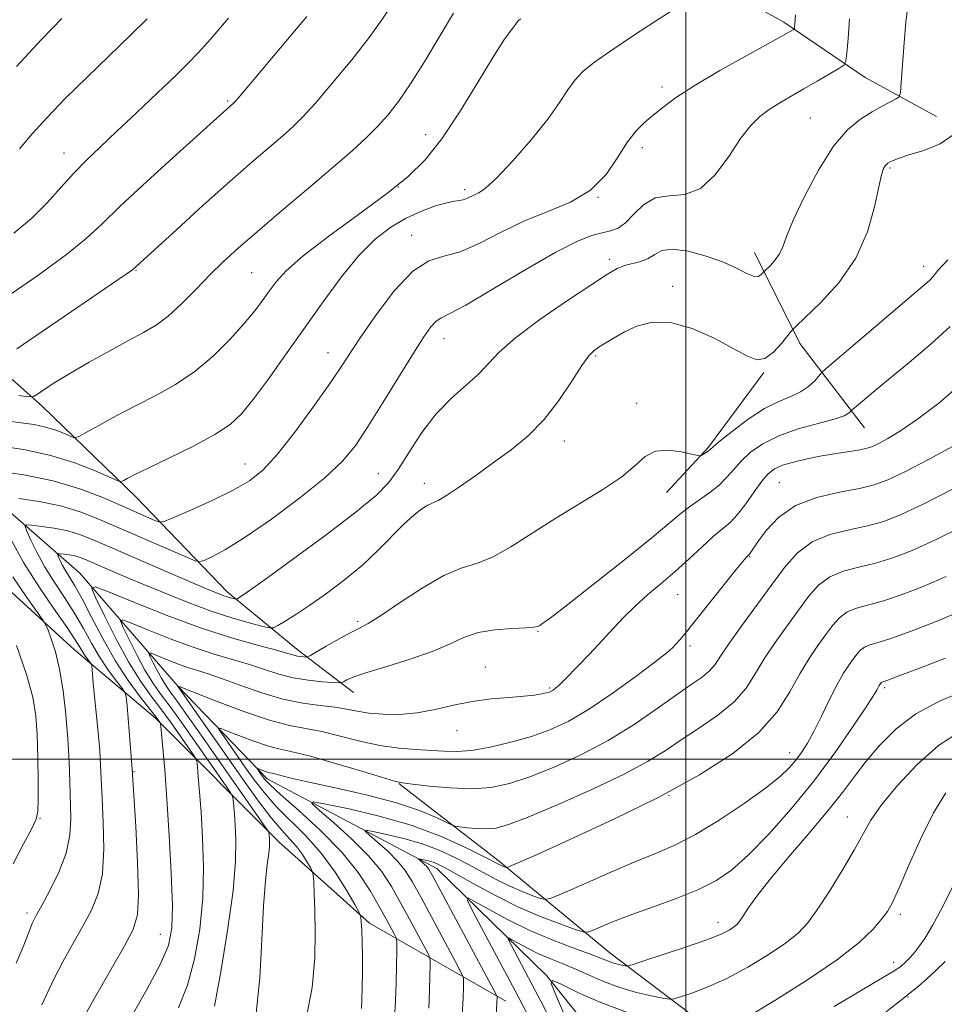
# Model space of a CAD drawing. Extents: x 2084800 to 2087700, y 322300 to 325200.
# Drawn here: x 2086386 to 2086544, y 322958 to 323127 of the extents above; entities that cross this region are included whole.
import ezdxf

# ---------------------------------------------------------------- set-up
doc = ezdxf.new("R2010")
doc.units = 0
doc.header["$MEASUREMENT"] = 0
for name, color, linetype, lineweight in [('32000', 7, 'Continuous', 0), ('DTM HARD BREAKLINE', 7, 'Continuous', 0), ('DTM SPOT ELEVATION', 2, 'Continuous', 13), ('INDEX CONTOUR', 41, 'Continuous', 13), ('INTERMEDIATE CONTOUR', 44, 'Continuous', 0)]:
    doc.layers.add(name, color=color, linetype=linetype, lineweight=lineweight)

msp = doc.modelspace()

# ---------------------------------------------------------------- linework, layer by layer
at = {"layer": '32000', "flags": 128}
for points in [[(2086500, 322500), (2086500, 325000)], [(2085000, 323000), (2087500, 323000)]]:
    msp.add_lwpolyline(points, dxfattribs=at)
at = {"layer": 'DTM HARD BREAKLINE'}
for points in [[(2086456.67, 323172.58, 1122.62), (2086468.93, 323156.94, 1118.69), (2086484.54, 323145.75, 1117), (2086501.82, 323135.12, 1114.46), (2086516.88, 323126.73, 1112.41), (2086530.82, 323117.22, 1109.26), (2086543.08, 323110.51, 1106.72)], [(2086285.46, 323125.8, 1139.99), (2086315.12, 323105.28, 1131.34), (2086336.08, 323086.31, 1122.64), (2086353.45, 323066.83, 1117.59), (2086372.37, 323052.47, 1112.88), (2086395.88, 323031.96, 1104.62), (2086412.75, 323012.48, 1097.96), (2086428.08, 322996.59, 1093.47), (2086457.23, 322981.19, 1087.31), (2086476.14, 322962.74, 1082.1), (2086493, 322941.72, 1075.78), (2086519.59, 322921.21, 1072.45), (2086538.01, 322916.06, 1068.35), (2086577.38, 322891.43, 1056.82), (2086599.39, 322887.82, 1048.39), (2086622.41, 322881.13, 1043.23), (2086653.63, 322877.5, 1036.8), (2086678.2, 322875.41, 1030.86), (2086700.2, 322871.29, 1025.98), (2086716.56, 322860, 1022.33), (2086736.5, 322845.64, 1017.78), (2086759, 322831.78, 1014.23)], [(2086315.3, 323126.6, 1141.89), (2086331.46, 323113.74, 1137.3), (2086348.19, 323103.11, 1132.46), (2086362.12, 323089.7, 1127.2), (2086374.93, 323073.5, 1121.94), (2086389.42, 323060.64, 1117.47), (2086405.58, 323044.99, 1113.3), (2086421.19, 323028.78, 1108.52), (2086433.45, 323018.71, 1104.53), (2086442.92, 323011.45, 1101.26)], [(2086511.8, 323087.11, 1108.66), (2086519.59, 323071.48, 1105.51), (2086530.72, 323056.95, 1101.1)], [(2086339.77, 323070.2, 1126.29), (2086357.6, 323052.87, 1121.52), (2086375.99, 323036.1, 1114.81), (2086394.94, 323018.77, 1111), (2086408.88, 323007.03, 1106.28), (2086430.05, 322985.79, 1099.45), (2086445.66, 322971.82, 1095.64), (2086469.07, 322958.39, 1087.48)], [(2086513.44, 323066.46, 1105.88), (2086503.93, 323053.64, 1104.18), (2086496.67, 323045.84, 1103.28)], [(2086450.71, 322995.81, 1095.94), (2086467.99, 322982.39, 1092.38), (2086486.95, 322966.73, 1086.81), (2086507.57, 322951.08, 1081.37), (2086518.16, 322939.9, 1077.26)]]:
    msp.add_polyline3d(points, dxfattribs=at)
at = {"layer": 'DTM SPOT ELEVATION'}
for p in [(2086495.91, 323115.58, 1112.46), (2086421.25, 323113.15, 1122.2), (2086521.41, 323110.21, 1109), (2086455.3, 323107.38, 1116.7), (2086393.16, 323104.24, 1124.7), (2086492.53, 323105.14, 1111.52), (2086535.14, 323101.66, 1105.8), (2086450.59, 323098.36, 1116), (2086462.02, 323097.92, 1114.4), (2086484.91, 323096.57, 1112), (2086452.87, 323090.03, 1112.6), (2086486.86, 323085.95, 1108.4), (2086405.5, 323084.02, 1119.9), (2086425.38, 323083.63, 1117), (2086540.9, 323084.74, 1104.6), (2086497.74, 323081.31, 1106.4), (2086458.48, 323072.3, 1109.3), (2086438.49, 323069.91, 1112.7), (2086484.54, 323069.32, 1105.8), (2086491.57, 323061.17, 1104.6), (2086479.13, 323054.71, 1105.4), (2086424.25, 323050.76, 1112.8), (2086447.17, 323049.11, 1108.8), (2086455.05, 323047.43, 1106.6), (2086516.1, 323047.53, 1098.9), (2086511, 323034.82, 1097.9), (2086498.61, 323028.29, 1099.1), (2086443.63, 323023.72, 1104.3), (2086474.62, 323021.99, 1101.9), (2086500.71, 323019.44, 1097.6), (2086465.57, 323015.82, 1100.8), (2086534.18, 323012.32, 1087.7), (2086476.6, 323012.22, 1100.2), (2086460.71, 323004.89, 1099.2), (2086517.88, 323001.11, 1090.7), (2086405.17, 322997.87, 1107.9), (2086497.13, 322993.76, 1092), (2086389.04, 322989.8, 1113.9), (2086527.8, 322990.08, 1084.8), (2086386.79, 322973.54, 1112.4), (2086536.9, 322973.32, 1081.6), (2086505.56, 322971.93, 1086.6), (2086409.68, 322969.88, 1106.9), (2086535.76, 322965.06, 1080.6), (2086538.18, 322959.12, 1077.9)]:
    msp.add_point(p, dxfattribs=at)
at = {"layer": 'INDEX CONTOUR'}
for points in [[(2086385.016, 323070.516, 1120), (2086404.925, 323084.145, 1120), (2086412.522, 323091.079, 1120), (2086417.089, 323095.224, 1120), (2086421.639, 323099.305, 1120), (2086425.449, 323102.646, 1120), (2086430.752, 323107.185, 1120), (2086432.517, 323108.742, 1120), (2086434.209, 323110.413, 1120), (2086436.362, 323112.793, 1120), (2086439.311, 323116.248, 1120), (2086442.602, 323120.252, 1120), (2086445.581, 323124.051, 1120), (2086447.79, 323127.115, 1120), (2086449.556, 323129.806, 1120)], [(2086385.369, 323044.786, 1110), (2086388.858, 323044.282, 1110), (2086392.527, 323043.538, 1110), (2086395.924, 323042.516, 1110), (2086399.246, 323041.217, 1110), (2086413.946, 323034.839, 1110), (2086415.679, 323034.123, 1110), (2086416.558, 323033.965, 1110), (2086417.339, 323034.229, 1110), (2086418.687, 323034.853, 1110), (2086420.921, 323036.062, 1110), (2086424.274, 323038.154, 1110), (2086428.778, 323041.269, 1110), (2086433.67, 323044.901, 1110), (2086437.987, 323048.385, 1110), (2086441.047, 323051.276, 1110), (2086443.292, 323054.01, 1110), (2086445.443, 323057.242, 1110), (2086448.024, 323061.381, 1110), (2086453.208, 323069.8, 1110), (2086454.989, 323072.603, 1110), (2086456.21, 323074.347, 1110), (2086457.082, 323075.311, 1110), (2086457.908, 323075.84, 1110), (2086459.367, 323076.539, 1110), (2086462.232, 323078.078, 1110), (2086466.928, 323080.856, 1110), (2086472.501, 323084.201, 1110), (2086477.651, 323087.176, 1110), (2086481.375, 323089.061, 1110), (2086483.867, 323090.035, 1110), (2086485.617, 323090.49, 1110), (2086487.055, 323090.807, 1110), (2086488.366, 323091.284, 1110), (2086489.674, 323092.203, 1110), (2086491.099, 323093.698, 1110), (2086492.758, 323095.324, 1110), (2086494.762, 323096.49, 1110), (2086497.169, 323096.856, 1110), (2086499.824, 323097.083, 1110), (2086502.519, 323098.082, 1110), (2086505.07, 323100.464, 1110), (2086507.395, 323103.63, 1110), (2086509.435, 323106.685, 1110), (2086511.173, 323108.936, 1110), (2086512.754, 323110.505, 1110), (2086514.365, 323111.717, 1110), (2086516.159, 323112.853, 1110), (2086518.15, 323114.01, 1110), (2086520.319, 323115.239, 1110), (2086522.594, 323116.549, 1110), (2086526.301, 323118.721, 1110), (2086527.183, 323119.309, 1110), (2086527.547, 323120.001, 1110), (2086527.704, 323121.391, 1110), (2086527.907, 323123.9, 1110), (2086528.164, 323127.26, 1110)], [(2086426.197, 322956.304, 1100), (2086426.792, 322962.405, 1100), (2086427.152, 322968.956, 1100), (2086427.433, 322974.806, 1100), (2086427.753, 322979.072, 1100), (2086428.074, 322981.917, 1100), (2086428.322, 322983.77, 1100), (2086428.441, 322985.012, 1100), (2086428.462, 322985.841, 1100), (2086428.436, 322986.403, 1100), (2086428.359, 322987.346, 1100), (2086428.287, 322987.543, 1100), (2086427.849, 322988.206, 1100), (2086416.333, 323004.691, 1100), (2086414.217, 323007.693, 1100), (2086412.577, 323009.992, 1100), (2086411.415, 323011.592, 1100), (2086410.578, 323012.779, 1100), (2086409.873, 323013.908, 1100), (2086409.158, 323015.226, 1100), (2086408.491, 323016.556, 1100), (2086407.979, 323017.616, 1100), (2086407.742, 323018.183, 1100), (2086407.933, 323018.277, 1100), (2086408.716, 323017.977, 1100), (2086410.172, 323017.378, 1100), (2086412.058, 323016.63, 1100), (2086414.047, 323015.896, 1100), (2086415.926, 323015.281, 1100), (2086417.925, 323014.654, 1100), (2086420.39, 323013.823, 1100), (2086423.544, 323012.677, 1100), (2086427.133, 323011.422, 1100), (2086430.783, 323010.343, 1100), (2086434.171, 323009.65, 1100), (2086437.165, 323009.24, 1100), (2086439.682, 323008.93, 1100), (2086441.716, 323008.585, 1100), (2086443.555, 323008.224, 1100), (2086445.563, 323007.911, 1100), (2086448.016, 323007.712, 1100), (2086450.834, 323007.706, 1100), (2086453.852, 323007.975, 1100), (2086456.935, 323008.554, 1100), (2086460.076, 323009.278, 1100), (2086463.297, 323009.935, 1100), (2086466.569, 323010.366, 1100), (2086469.639, 323010.62, 1100), (2086472.201, 323010.805, 1100), (2086474.032, 323011.002, 1100), (2086475.238, 323011.206, 1100), (2086476.007, 323011.392, 1100), (2086476.514, 323011.546, 1100), (2086476.878, 323011.697, 1100), (2086477.206, 323011.885, 1100), (2086477.622, 323012.183, 1100), (2086478.32, 323012.794, 1100), (2086479.511, 323013.956, 1100), (2086481.314, 323015.805, 1100), (2086483.477, 323018.077, 1100), (2086485.658, 323020.416, 1100), (2086487.602, 323022.534, 1100), (2086489.423, 323024.468, 1100), (2086491.323, 323026.332, 1100), (2086493.455, 323028.226, 1100), (2086495.773, 323030.198, 1100), (2086498.179, 323032.277, 1100), (2086500.569, 323034.45, 1100), (2086502.804, 323036.528, 1100), (2086504.742, 323038.278, 1100), (2086506.297, 323039.571, 1100), (2086507.619, 323040.7, 1100), (2086508.919, 323042.063, 1100), (2086510.345, 323043.921, 1100), (2086511.793, 323045.98, 1100), (2086513.096, 323047.806, 1100), (2086514.166, 323049.077, 1100), (2086515.235, 323049.907, 1100), (2086516.616, 323050.516, 1100), (2086518.534, 323051.085, 1100), (2086520.862, 323051.631, 1100), (2086523.387, 323052.127, 1100), (2086525.896, 323052.552, 1100), (2086529.97, 323053.2, 1100), (2086531.191, 323053.454, 1100), (2086532.129, 323053.773, 1100), (2086533.192, 323054.278, 1100), (2086534.736, 323055.101, 1100), (2086536.92, 323056.422, 1100), (2086539.851, 323058.429, 1100), (2086543.51, 323061.218, 1100), (2086547.364, 323064.506, 1100)], [(2086389.324, 322957.743, 1110), (2086391.405, 322962.199, 1110), (2086392.93, 322965.13, 1110), (2086394.673, 322968.273, 1110), (2086396.396, 322971.313, 1110), (2086397.889, 322974.068, 1110), (2086399.036, 322976.899, 1110), (2086399.743, 322980.299, 1110), (2086399.971, 322984.556, 1110), (2086399.881, 322989.119, 1110), (2086399.685, 322993.231, 1110), (2086399.437, 322998.917, 1110), (2086399.275, 323001.515, 1110), (2086399.008, 323004.6, 1110), (2086398.17, 323013.061, 1110), (2086397.901, 323016.085, 1110), (2086397.817, 323016.355, 1110), (2086397.629, 323016.617, 1110), (2086397.288, 323017.053, 1110), (2086396.843, 323017.659, 1110), (2086396.367, 323018.378, 1110), (2086395.865, 323019.231, 1110), (2086395.077, 323020.522, 1110), (2086393.672, 323022.631, 1110), (2086391.462, 323025.792, 1110), (2086388.804, 323029.671, 1110), (2086386.195, 323033.79, 1110), (2086384.046, 323037.696, 1110)], [(2086461.585, 322955.954, 1090), (2086461.734, 322958.914, 1090), (2086461.803, 322960.758, 1090), (2086461.827, 322961.797, 1090), (2086461.785, 322962.415, 1090), (2086461.428, 322963.282, 1090), (2086460.449, 322965.142, 1090), (2086454.504, 322976.234, 1090), (2086453.004, 322978.951, 1090), (2086451.789, 322980.871, 1090), (2086450.471, 322982.486, 1090), (2086448.795, 322984.158, 1090), (2086447.04, 322985.742, 1090), (2086445.618, 322986.964, 1090), (2086444.898, 322987.62, 1090), (2086445.07, 322987.773, 1090), (2086446.283, 322987.554, 1090), (2086448.576, 322987.074, 1090), (2086451.552, 322986.37, 1090), (2086454.705, 322985.455, 1090), (2086457.627, 322984.353, 1090), (2086460.301, 322983.119, 1090), (2086462.805, 322981.816, 1090), (2086465.207, 322980.506, 1090), (2086467.524, 322979.26, 1090), (2086469.756, 322978.148, 1090), (2086471.874, 322977.231, 1090), (2086473.709, 322976.53, 1090), (2086475.056, 322976.056, 1090), (2086475.89, 322975.852, 1090), (2086476.898, 322976.089, 1090), (2086478.944, 322976.972, 1090), (2086482.58, 322978.592, 1090), (2086487.11, 322980.58, 1090), (2086491.529, 322982.458, 1090), (2086495.11, 322983.909, 1090), (2086498.26, 322985.266, 1090), (2086501.665, 322987.029, 1090), (2086505.77, 322989.518, 1090), (2086510.049, 322992.359, 1090), (2086513.736, 322994.998, 1090), (2086516.261, 322997.019, 1090), (2086517.856, 322998.547, 1090), (2086518.948, 322999.843, 1090), (2086519.913, 323001.161, 1090), (2086520.907, 323002.73, 1090), (2086522.032, 323004.78, 1090), (2086523.347, 323007.412, 1090), (2086524.735, 323010.26, 1090), (2086526.042, 323012.835, 1090), (2086527.14, 323014.769, 1090), (2086528.039, 323016.149, 1090), (2086528.781, 323017.183, 1090), (2086529.417, 323018.04, 1090), (2086530.035, 323018.739, 1090), (2086530.734, 323019.263, 1090), (2086531.653, 323019.639, 1090), (2086533.096, 323020.069, 1090), (2086535.406, 323020.799, 1090), (2086538.771, 323021.999, 1090), (2086542.74, 323023.533, 1090), (2086546.702, 323025.189, 1090)], [(2086525.507, 322957.491, 1080), (2086530.037, 322960.175, 1080), (2086533.719, 322962.325, 1080), (2086535.931, 322963.661, 1080), (2086537.043, 322964.425, 1080), (2086537.672, 322964.988, 1080), (2086538.333, 322965.665, 1080), (2086539.123, 322966.552, 1080), (2086540.034, 322967.687, 1080), (2086541.089, 322969.177, 1080), (2086542.435, 322971.395, 1080), (2086544.248, 322974.784, 1080), (2086546.587, 322979.515, 1080)]]:
    msp.add_polyline3d(points, dxfattribs=at)
at = {"layer": 'INTERMEDIATE CONTOUR'}
for points in [[(2086381.924, 323053.87, 1114), (2086386.208, 323053.229, 1114), (2086390.676, 323052.277, 1114), (2086394.848, 323050.986, 1114), (2086398.37, 323049.614, 1114), (2086402.306, 323047.887, 1114), (2086402.929, 323047.723, 1114), (2086403.318, 323047.87, 1114), (2086403.981, 323048.231, 1114), (2086405.319, 323048.917, 1114), (2086407.706, 323050.086, 1114), (2086411.3, 323051.809, 1114), (2086415.397, 323053.828, 1114), (2086419.078, 323055.801, 1114), (2086421.691, 323057.529, 1114), (2086423.654, 323059.374, 1114), (2086425.65, 323061.841, 1114), (2086428.208, 323065.288, 1114), (2086431.231, 323069.486, 1114), (2086437.697, 323078.652, 1114), (2086440.834, 323082.93, 1114), (2086443.825, 323086.582, 1114), (2086446.639, 323089.38, 1114), (2086449.33, 323091.449, 1114), (2086451.972, 323093, 1114), (2086454.59, 323094.208, 1114), (2086456.992, 323095.101, 1114), (2086458.937, 323095.672, 1114), (2086460.262, 323095.944, 1114), (2086461.127, 323096.05, 1114), (2086461.772, 323096.155, 1114), (2086462.397, 323096.383, 1114), (2086463.714, 323097.016, 1114), (2086464.467, 323097.361, 1114), (2086465.602, 323098.147, 1114), (2086467.472, 323099.877, 1114), (2086470.258, 323102.848, 1114), (2086473.433, 323106.499, 1114), (2086476.295, 323110.055, 1114), (2086478.327, 323112.903, 1114), (2086479.751, 323115.086, 1114), (2086480.976, 323116.807, 1114), (2086482.394, 323118.29, 1114), (2086484.333, 323119.839, 1114), (2086487.109, 323121.776, 1114), (2086490.856, 323124.286, 1114), (2086494.989, 323126.999, 1114), (2086498.737, 323129.408, 1114)], [(2086395.779, 322954.291, 1108), (2086398.17, 322958.517, 1108), (2086403.475, 322967.792, 1108), (2086405.047, 322970.714, 1108), (2086405.79, 322973.209, 1108), (2086405.958, 322976.731, 1108), (2086405.793, 322982.204, 1108), (2086405.471, 322988.423, 1108), (2086404.87, 322998.268, 1108), (2086403.973, 323009.182, 1108), (2086403.822, 323010.715, 1108), (2086403.571, 323011.525, 1108), (2086403.006, 323012.311, 1108), (2086401.984, 323013.62, 1108), (2086400.65, 323015.436, 1108), (2086399.221, 323017.595, 1108), (2086397.859, 323019.958, 1108), (2086396.487, 323022.468, 1108), (2086394.975, 323025.091, 1108), (2086393.247, 323027.786, 1108), (2086391.453, 323030.483, 1108), (2086389.795, 323033.11, 1108), (2086388.446, 323035.563, 1108), (2086387.436, 323037.658, 1108), (2086386.763, 323039.183, 1108), (2086386.458, 323040.001, 1108), (2086386.671, 323040.267, 1108), (2086387.58, 323040.211, 1108), (2086389.276, 323040.018, 1108), (2086391.469, 323039.702, 1108), (2086393.773, 323039.234, 1108), (2086395.964, 323038.567, 1108), (2086398.443, 323037.583, 1108), (2086411.09, 323032.107, 1108), (2086418.045, 323029.126, 1108), (2086419.648, 323028.462, 1108), (2086420.617, 323028.097, 1108), (2086421.386, 323027.846, 1108), (2086422.011, 323027.667, 1108), (2086422.696, 323027.497, 1108), (2086422.833, 323027.505, 1108), (2086422.982, 323027.582, 1108), (2086423.367, 323027.828, 1108), (2086424.631, 323028.709, 1108), (2086427.525, 323030.782, 1108), (2086432.423, 323034.337, 1108), (2086438.202, 323038.595, 1108), (2086443.359, 323042.507, 1108), (2086446.783, 323045.327, 1108), (2086448.916, 323047.512, 1108), (2086450.585, 323049.821, 1108), (2086452.473, 323052.797, 1108), (2086454.671, 323056.15, 1108), (2086457.119, 323059.373, 1108), (2086459.724, 323062.072, 1108), (2086464.407, 323066.211, 1108), (2086467.96, 323069.967, 1108), (2086470.751, 323072.434, 1108), (2086474.944, 323075.562, 1108), (2086479.704, 323078.849, 1108), (2086483.868, 323081.63, 1108), (2086486.582, 323083.407, 1108), (2086488.218, 323084.365, 1108), (2086489.454, 323084.858, 1108), (2086492.262, 323085.568, 1108), (2086493.574, 323086.076, 1108), (2086494.664, 323086.78, 1108), (2086495.885, 323087.426, 1108), (2086497.703, 323087.686, 1108), (2086500.4, 323087.327, 1108), (2086503.542, 323086.497, 1108), (2086506.513, 323085.438, 1108), (2086508.822, 323084.383, 1108), (2086510.487, 323083.517, 1108), (2086511.647, 323083.014, 1108), (2086512.435, 323082.979, 1108), (2086512.936, 323083.242, 1108), (2086513.225, 323083.564, 1108), (2086513.39, 323083.773, 1108), (2086513.578, 323083.968, 1108), (2086514.603, 323084.946, 1108), (2086515.396, 323085.822, 1108), (2086516.123, 323086.867, 1108), (2086516.677, 323088.097, 1108), (2086517.341, 323089.883, 1108), (2086518.496, 323092.689, 1108), (2086520.401, 323096.736, 1108), (2086522.821, 323101.286, 1108), (2086525.397, 323105.362, 1108), (2086527.828, 323108.222, 1108), (2086530.043, 323110.052, 1108), (2086532.029, 323111.274, 1108), (2086533.76, 323112.236, 1108), (2086536.15, 323113.502, 1108), (2086536.685, 323113.865, 1108), (2086536.921, 323114.592, 1108), (2086537.059, 323116.306, 1108), (2086537.262, 323119.373, 1108), (2086537.528, 323123.144, 1108), (2086537.814, 323126.709, 1108), (2086538.185, 323129.527, 1108)], [(2086381.461, 323049.554, 1112), (2086386.247, 323048.863, 1112), (2086391.28, 323047.842, 1112), (2086395.853, 323046.477, 1112), (2086399.799, 323044.959, 1112), (2086403.084, 323043.528, 1112), (2086408.876, 323040.991, 1112), (2086409.63, 323040.74, 1112), (2086410.474, 323040.896, 1112), (2086412.134, 323041.593, 1112), (2086415.073, 323042.889, 1112), (2086418.717, 323044.552, 1112), (2086422.229, 323046.27, 1112), (2086425.005, 323047.872, 1112), (2086427.361, 323049.747, 1112), (2086429.844, 323052.425, 1112), (2086432.818, 323056.199, 1112), (2086435.92, 323060.433, 1112), (2086438.605, 323064.256, 1112), (2086440.527, 323067.091, 1112), (2086444.06, 323072.432, 1112), (2086446.768, 323076.364, 1112), (2086449.944, 323080.557, 1112), (2086453.087, 323083.915, 1112), (2086455.838, 323085.686, 1112), (2086458.423, 323086.476, 1112), (2086461.21, 323087.232, 1112), (2086464.484, 323088.668, 1112), (2086468.187, 323090.571, 1112), (2086472.181, 323092.494, 1112), (2086476.294, 323094.135, 1112), (2086480.224, 323095.769, 1112), (2086483.638, 323097.814, 1112), (2086486.3, 323100.524, 1112), (2086488.349, 323103.494, 1112), (2086490.017, 323106.155, 1112), (2086491.516, 323108.09, 1112), (2086492.958, 323109.492, 1112), (2086494.426, 323110.704, 1112), (2086496.069, 323112.038, 1112), (2086498.271, 323113.68, 1112), (2086501.48, 323115.78, 1112), (2086505.884, 323118.372, 1112), (2086510.632, 323121.034, 1112), (2086518.483, 323125.367, 1112), (2086518.633, 323125.467, 1112), (2086518.695, 323125.585, 1112), (2086518.721, 323125.822, 1112), (2086518.762, 323126.394, 1112), (2086518.852, 323127.986, 1112)], [(2086383.15, 323079.367, 1122), (2086388.639, 323083.167, 1122), (2086393.58, 323086.748, 1122), (2086396.969, 323089.496, 1122), (2086399.623, 323091.986, 1122), (2086402.813, 323095.087, 1122), (2086407.385, 323099.34, 1122), (2086412.486, 323103.975, 1122), (2086422.291, 323112.769, 1122), (2086422.559, 323113.06, 1122), (2086423.067, 323113.652, 1122), (2086431.282, 323123.394, 1122), (2086434.878, 323127.686, 1122)], [(2086384.547, 323090.44, 1124), (2086387.545, 323092.94, 1124), (2086390.22, 323095.597, 1124), (2086392.615, 323098.265, 1124), (2086394.828, 323100.758, 1124), (2086396.985, 323102.991, 1124), (2086399.34, 323105.243, 1124), (2086402.178, 323107.89, 1124), (2086405.629, 323111.143, 1124), (2086409.211, 323114.549, 1124), (2086412.28, 323117.491, 1124), (2086414.435, 323119.593, 1124), (2086416.206, 323121.442, 1124), (2086418.359, 323123.863, 1124), (2086421.396, 323127.414, 1124)], [(2086385.388, 323062.53, 1118), (2086387.048, 323062.295, 1118), (2086387.874, 323062.355, 1118), (2086388.573, 323062.761, 1118), (2086389.747, 323063.554, 1118), (2086391.582, 323064.741, 1118), (2086394.156, 323066.317, 1118), (2086397.443, 323068.23, 1118), (2086400.995, 323070.225, 1118), (2086404.256, 323071.999, 1118), (2086406.831, 323073.369, 1118), (2086408.955, 323074.624, 1118), (2086411.02, 323076.171, 1118), (2086413.323, 323078.294, 1118), (2086415.778, 323080.769, 1118), (2086418.2, 323083.247, 1118), (2086420.514, 323085.51, 1118), (2086423.071, 323087.849, 1118), (2086426.332, 323090.687, 1118), (2086430.552, 323094.273, 1118), (2086435.163, 323098.169, 1118), (2086439.39, 323101.762, 1118), (2086442.645, 323104.597, 1118), (2086445.079, 323106.83, 1118), (2086447.029, 323108.77, 1118), (2086448.807, 323110.733, 1118), (2086450.635, 323113.062, 1118), (2086452.713, 323116.102, 1118), (2086455.149, 323120.027, 1118), (2086460.066, 323128.275, 1118)], [(2086383.208, 323058.194, 1116), (2086385.796, 323057.844, 1116), (2086388.003, 323057.508, 1116), (2086389.952, 323057.097, 1116), (2086391.72, 323056.55, 1116), (2086393.212, 323055.969, 1116), (2086394.29, 323055.496, 1116), (2086394.936, 323055.27, 1116), (2086395.601, 323055.425, 1116), (2086396.855, 323056.095, 1116), (2086399.108, 323057.349, 1116), (2086402.126, 323058.997, 1116), (2086405.518, 323060.783, 1116), (2086408.95, 323062.536, 1116), (2086412.334, 323064.406, 1116), (2086415.643, 323066.627, 1116), (2086418.821, 323069.328, 1116), (2086421.705, 323072.218, 1116), (2086424.112, 323074.901, 1116), (2086425.92, 323077.081, 1116), (2086427.281, 323078.861, 1116), (2086428.409, 323080.441, 1116), (2086429.587, 323082.041, 1116), (2086431.339, 323083.962, 1116), (2086434.254, 323086.523, 1116), (2086438.653, 323089.891, 1116), (2086443.764, 323093.636, 1116), (2086448.555, 323097.171, 1116), (2086452.266, 323100.134, 1116), (2086455.233, 323103.048, 1116), (2086458.071, 323106.654, 1116), (2086461.208, 323111.391, 1116), (2086464.341, 323116.475, 1116), (2086466.981, 323120.817, 1116), (2086468.762, 323123.601, 1116), (2086469.819, 323125.096, 1116), (2086470.407, 323125.847, 1116), (2086470.755, 323126.313, 1116), (2086471.136, 323126.861, 1116), (2086471.328, 323127.06, 1116), (2086471.634, 323127.297, 1116)], [(2086384.994, 323119.079, 1128), (2086389.292, 323123.719, 1128), (2086392.756, 323127.329, 1128)], [(2086385.5, 323104.92, 1126), (2086387.694, 323107.522, 1126), (2086390.255, 323110.338, 1126), (2086393.37, 323113.554, 1126), (2086397.103, 323117.244, 1126), (2086404.598, 323124.493, 1126), (2086407.418, 323127.254, 1126)], [(2086404.728, 322955.736, 1106), (2086407.385, 322960.423, 1106), (2086409.68, 322964.718, 1106), (2086411.075, 322967.971, 1106), (2086411.681, 322970.971, 1106), (2086411.766, 322974.864, 1106), (2086411.573, 322980.417, 1106), (2086411.227, 322986.875, 1106), (2086410.824, 322993.096, 1106), (2086410.45, 322998.145, 1106), (2086410.139, 323001.871, 1106), (2086409.795, 323005.62, 1106), (2086409.732, 323006.124, 1106), (2086409.673, 323006.266, 1106), (2086409.168, 323006.982, 1106), (2086406.26, 323010.715, 1106), (2086404.197, 323013.542, 1106), (2086401.96, 323016.959, 1106), (2086399.817, 323020.727, 1106), (2086397.892, 323024.419, 1106), (2086396.277, 323027.551, 1106), (2086395.032, 323029.781, 1106), (2086393.396, 323032.429, 1106), (2086392.845, 323033.431, 1106), (2086392.432, 323034.286, 1106), (2086392.158, 323034.909, 1106), (2086392.033, 323035.243, 1106), (2086392.12, 323035.352, 1106), (2086392.491, 323035.329, 1106), (2086393.184, 323035.25, 1106), (2086394.079, 323035.121, 1106), (2086395.02, 323034.93, 1106), (2086395.914, 323034.658, 1106), (2086396.926, 323034.256, 1106), (2086400.192, 323032.841, 1106), (2086402.739, 323031.751, 1106), (2086405.99, 323030.377, 1106), (2086409.93, 323028.739, 1106), (2086414.212, 323027.026, 1106), (2086418.412, 323025.469, 1106), (2086422.142, 323024.254, 1106), (2086425.171, 323023.387, 1106), (2086427.307, 323022.832, 1106), (2086428.486, 323022.562, 1106), (2086429.152, 323022.6, 1106), (2086429.876, 323022.976, 1106), (2086431.127, 323023.724, 1106), (2086432.973, 323024.874, 1106), (2086435.377, 323026.461, 1106), (2086438.262, 323028.487, 1106), (2086441.376, 323030.839, 1106), (2086444.422, 323033.375, 1106), (2086447.155, 323035.945, 1106), (2086451.565, 323040.408, 1106), (2086453.26, 323041.951, 1106), (2086454.633, 323043.014, 1106), (2086455.695, 323043.678, 1106), (2086457.463, 323044.496, 1106), (2086458.904, 323045.327, 1106), (2086461.126, 323046.814, 1106), (2086463.926, 323048.79, 1106), (2086466.977, 323050.98, 1106), (2086470, 323053.194, 1106), (2086472.907, 323055.58, 1106), (2086475.659, 323058.371, 1106), (2086478.198, 323061.656, 1106), (2086480.406, 323064.959, 1106), (2086482.146, 323067.663, 1106), (2086483.355, 323069.328, 1106), (2086484.255, 323070.241, 1106), (2086485.144, 323070.867, 1106), (2086486.272, 323071.588, 1106), (2086487.707, 323072.46, 1106), (2086489.475, 323073.45, 1106), (2086491.612, 323074.464, 1106), (2086494.21, 323075.15, 1106), (2086497.372, 323075.09, 1106), (2086501.088, 323074.029, 1106), (2086504.883, 323072.356, 1106), (2086508.168, 323070.622, 1106), (2086510.521, 323069.316, 1106), (2086512.196, 323068.673, 1106), (2086513.612, 323068.867, 1106), (2086515.08, 323069.947, 1106), (2086516.47, 323071.457, 1106), (2086518.208, 323073.659, 1106), (2086518.964, 323074.446, 1106), (2086520.459, 323075.852, 1106), (2086523.097, 323078.39, 1106), (2086526.293, 323081.917, 1106), (2086529.225, 323086.13, 1106), (2086531.249, 323090.672, 1106), (2086532.474, 323094.967, 1106), (2086533.195, 323098.387, 1106), (2086533.673, 323100.484, 1106), (2086534.004, 323101.535, 1106), (2086534.254, 323101.997, 1106), (2086534.485, 323102.262, 1106), (2086534.753, 323102.463, 1106), (2086535.117, 323102.669, 1106), (2086535.672, 323102.944, 1106), (2086536.662, 323103.333, 1106), (2086538.37, 323103.875, 1106), (2086540.914, 323104.633, 1106), (2086543.746, 323105.76, 1106), (2086546.15, 323107.429, 1106)], [(2086412.829, 322957.225, 1104), (2086414.344, 322961.127, 1104), (2086415.58, 322965.7, 1104), (2086416.472, 322970.771, 1104), (2086416.983, 322976.101, 1104), (2086417.106, 322981.436, 1104), (2086416.961, 322986.465, 1104), (2086416.694, 322990.865, 1104), (2086416.434, 322994.372, 1104), (2086416.219, 322996.961, 1104), (2086416.065, 322998.665, 1104), (2086415.959, 322999.594, 1104), (2086415.771, 323000.151, 1104), (2086415.339, 323000.812, 1104), (2086411.557, 323006.218, 1104), (2086410.582, 323007.568, 1104), (2086409.427, 323009.11, 1104), (2086407.965, 323011.036, 1104), (2086406.215, 323013.514, 1104), (2086404.232, 323016.707, 1104), (2086402.115, 323020.609, 1104), (2086400.138, 323024.549, 1104), (2086398.624, 323027.689, 1104), (2086397.923, 323029.366, 1104), (2086398.488, 323029.643, 1104), (2086400.805, 323028.756, 1104), (2086405.117, 323026.983, 1104), (2086410.7, 323024.767, 1104), (2086416.59, 323022.594, 1104), (2086421.94, 323020.858, 1104), (2086426.377, 323019.585, 1104), (2086429.648, 323018.714, 1104), (2086431.622, 323018.174, 1104), (2086432.662, 323017.876, 1104), (2086433.256, 323017.723, 1104), (2086433.798, 323017.634, 1104), (2086434.301, 323017.581, 1104), (2086434.686, 323017.553, 1104), (2086434.949, 323017.57, 1104), (2086435.397, 323017.78, 1104), (2086438.226, 323019.41, 1104), (2086440.427, 323020.662, 1104), (2086442.456, 323021.769, 1104), (2086443.959, 323022.527, 1104), (2086445.427, 323023.316, 1104), (2086447.561, 323024.657, 1104), (2086450.82, 323026.864, 1104), (2086454.688, 323029.414, 1104), (2086458.408, 323031.573, 1104), (2086461.433, 323032.842, 1104), (2086464.053, 323033.665, 1104), (2086466.766, 323034.718, 1104), (2086469.968, 323036.509, 1104), (2086477.649, 323041.45, 1104), (2086485.758, 323046.343, 1104), (2086489.011, 323048.54, 1104), (2086491.301, 323050.497, 1104), (2086493.034, 323052.038, 1104), (2086494.791, 323052.957, 1104), (2086496.966, 323053.139, 1104), (2086499.224, 323052.846, 1104), (2086501.046, 323052.434, 1104), (2086502.064, 323052.191, 1104), (2086502.507, 323052.143, 1104), (2086502.754, 323052.25, 1104), (2086503.52, 323052.732, 1104), (2086503.892, 323052.986, 1104), (2086504.19, 323053.224, 1104), (2086504.739, 323053.692, 1104), (2086505.945, 323054.699, 1104), (2086508.066, 323056.41, 1104), (2086510.761, 323058.441, 1104), (2086513.534, 323060.266, 1104), (2086515.981, 323061.505, 1104), (2086518.043, 323062.346, 1104), (2086519.75, 323063.124, 1104), (2086521.128, 323064.078, 1104), (2086522.172, 323065.071, 1104), (2086523.342, 323066.401, 1104), (2086524.159, 323067.147, 1104), (2086533.383, 323075.033, 1104), (2086541.108, 323081.583, 1104), (2086541.944, 323082.352, 1104), (2086542.511, 323082.989, 1104), (2086543.357, 323083.986, 1104), (2086545.071, 323085.865, 1104)], [(2086419.008, 322957.536, 1102), (2086420.085, 322963.429, 1102), (2086421.263, 322970.572, 1102), (2086422.198, 322977.339, 1102), (2086422.64, 322982.454, 1102), (2086422.695, 322986.056, 1102), (2086422.565, 322988.634, 1102), (2086422.419, 322990.6, 1102), (2086422.212, 322993.006, 1102), (2086422.123, 322993.569, 1102), (2086421.81, 322994.179, 1102), (2086421.004, 322995.357, 1102), (2086413.945, 323005.453, 1102), (2086412.4, 323007.631, 1102), (2086411.002, 323009.551, 1102), (2086409.69, 323011.314, 1102), (2086408.397, 323013.147, 1102), (2086407.053, 323015.308, 1102), (2086405.636, 323017.917, 1102), (2086404.315, 323020.554, 1102), (2086403.302, 323022.652, 1102), (2086402.832, 323023.775, 1102), (2086403.21, 323023.961, 1102), (2086404.76, 323023.367, 1102), (2086407.644, 323022.18, 1102), (2086411.379, 323020.698, 1102), (2086415.319, 323019.245, 1102), (2086418.933, 323018.07, 1102), (2086425.019, 323016.268, 1102), (2086427.6, 323015.424, 1102), (2086430.046, 323014.639, 1102), (2086432.524, 323014, 1102), (2086435.11, 323013.572, 1102), (2086437.514, 323013.319, 1102), (2086439.352, 323013.186, 1102), (2086440.369, 323013.129, 1102), (2086440.838, 323013.163, 1102), (2086441.163, 323013.317, 1102), (2086441.741, 323013.624, 1102), (2086442.959, 323014.133, 1102), (2086445.199, 323014.895, 1102), (2086448.643, 323015.935, 1102), (2086452.666, 323017.169, 1102), (2086456.445, 323018.485, 1102), (2086459.389, 323019.77, 1102), (2086461.822, 323020.901, 1102), (2086464.304, 323021.75, 1102), (2086467.203, 323022.238, 1102), (2086470.127, 323022.463, 1102), (2086472.493, 323022.568, 1102), (2086473.884, 323022.676, 1102), (2086474.549, 323022.815, 1102), (2086474.903, 323022.991, 1102), (2086475.405, 323023.308, 1102), (2086476.701, 323024.244, 1102), (2086479.48, 323026.377, 1102), (2086484.087, 323030.002, 1102), (2086489.469, 323034.291, 1102), (2086494.226, 323038.133, 1102), (2086499.201, 323042.27, 1102), (2086500.661, 323043.408, 1102), (2086504.12, 323045.824, 1102), (2086505.762, 323047.126, 1102), (2086507.078, 323048.455, 1102), (2086508.242, 323049.821, 1102), (2086509.519, 323051.252, 1102), (2086511.15, 323052.752, 1102), (2086513.276, 323054.236, 1102), (2086516.016, 323055.602, 1102), (2086519.355, 323056.762, 1102), (2086522.753, 323057.713, 1102), (2086525.539, 323058.469, 1102), (2086527.217, 323059.044, 1102), (2086528.001, 323059.456, 1102), (2086528.285, 323059.72, 1102), (2086528.43, 323059.883, 1102), (2086528.684, 323060.114, 1102), (2086530.376, 323061.56, 1102), (2086532.192, 323063.082, 1102), (2086534.871, 323065.291, 1102), (2086538.413, 323068.194, 1102), (2086542.193, 323071.395, 1102), (2086545.425, 323074.394, 1102)], [(2086434.682, 322955.11, 1098), (2086435.786, 322960.768, 1098), (2086436.233, 322965.838, 1098), (2086436.307, 322970.268, 1098), (2086436.254, 322973.997, 1098), (2086436.158, 322976.926, 1098), (2086436.066, 322978.945, 1098), (2086435.996, 322980.05, 1098), (2086435.861, 322980.652, 1098), (2086435.542, 322981.269, 1098), (2086434.953, 322982.288, 1098), (2086434.127, 322983.602, 1098), (2086433.125, 322984.974, 1098), (2086431.976, 322986.271, 1098), (2086430.582, 322987.773, 1098), (2086428.813, 322989.86, 1098), (2086426.585, 322992.798, 1098), (2086424.009, 322996.393, 1098), (2086412.652, 323012.592, 1098), (2086412.918, 323012.493, 1098), (2086419.464, 323009.93, 1098), (2086424.043, 323008.216, 1098), (2086428.451, 323006.725, 1098), (2086431.909, 323005.811, 1098), (2086437.469, 323004.741, 1098), (2086440.586, 323003.982, 1098), (2086443.979, 323003.12, 1098), (2086447.419, 323002.374, 1098), (2086450.697, 323001.909, 1098), (2086453.691, 323001.658, 1098), (2086456.301, 323001.498, 1098), (2086458.512, 323001.349, 1098), (2086460.667, 323001.308, 1098), (2086463.195, 323001.517, 1098), (2086466.384, 323002.074, 1098), (2086469.95, 323002.911, 1098), (2086473.468, 323003.918, 1098), (2086476.654, 323005.048, 1098), (2086479.782, 323006.501, 1098), (2086483.268, 323008.538, 1098), (2086487.332, 323011.271, 1098), (2086491.407, 323014.209, 1098), (2086494.732, 323016.71, 1098), (2086496.76, 323018.304, 1098), (2086497.8, 323019.206, 1098), (2086498.38, 323019.806, 1098), (2086498.983, 323020.487, 1098), (2086499.925, 323021.608, 1098), (2086501.475, 323023.526, 1098), (2086508.459, 323032.321, 1098), (2086509.772, 323033.942, 1098), (2086510.392, 323034.67, 1098), (2086510.856, 323035.127, 1098), (2086510.966, 323035.266, 1098), (2086512.413, 323037.364, 1098), (2086513.841, 323039.297, 1098), (2086515.963, 323041.548, 1098), (2086518.874, 323043.586, 1098), (2086522.538, 323045.009, 1098), (2086526.417, 323045.921, 1098), (2086529.846, 323046.553, 1098), (2086532.414, 323047.149, 1098), (2086534.738, 323048.003, 1098), (2086537.687, 323049.419, 1098), (2086541.826, 323051.569, 1098), (2086546.489, 323054.091, 1098)], [(2086444.263, 322957.115, 1096), (2086444.361, 322958.627, 1096), (2086444.406, 322960.74, 1096), (2086444.437, 322963.321, 1096), (2086444.432, 322966.01, 1096), (2086444.383, 322968.483, 1096), (2086444.309, 322970.54, 1096), (2086444.24, 322972.014, 1096), (2086444.162, 322972.876, 1096), (2086443.87, 322973.658, 1096), (2086443.117, 322975.03, 1096), (2086441.716, 322977.458, 1096), (2086439.751, 322980.583, 1096), (2086437.366, 322983.849, 1096), (2086434.726, 322986.802, 1096), (2086429.619, 322991.87, 1096), (2086427.579, 322994.188, 1096), (2086425.845, 322996.449, 1096), (2086424.251, 322998.695, 1096), (2086420.25, 323004.395, 1096), (2086419.742, 323005.179, 1096), (2086419.959, 323005.309, 1096), (2086421.086, 323004.895, 1096), (2086423.179, 323004.076, 1096), (2086425.771, 323003.105, 1096), (2086428.263, 323002.26, 1096), (2086430.283, 323001.721, 1096), (2086432.363, 323001.261, 1096), (2086435.255, 323000.55, 1096), (2086439.397, 322999.383, 1096), (2086443.94, 322998.032, 1096), (2086447.714, 322996.89, 1096), (2086449.931, 322996.241, 1096), (2086451.336, 322995.933, 1096), (2086453.054, 322995.705, 1096), (2086455.911, 322995.37, 1096), (2086459.529, 322995.044, 1096), (2086463.229, 322994.918, 1096), (2086466.521, 322995.157, 1096), (2086469.686, 322995.831, 1096), (2086473.19, 322996.982, 1096), (2086477.366, 322998.637, 1096), (2086481.987, 323000.742, 1096), (2086486.687, 323003.227, 1096), (2086491.132, 323005.976, 1096), (2086495.107, 323008.699, 1096), (2086498.426, 323011.061, 1096), (2086500.959, 323012.823, 1096), (2086502.8, 323014.123, 1096), (2086504.095, 323015.192, 1096), (2086505.039, 323016.28, 1096), (2086506.005, 323017.712, 1096), (2086507.414, 323019.829, 1096), (2086509.546, 323022.831, 1096), (2086514.695, 323029.87, 1096), (2086516.989, 323032.96, 1096), (2086519.223, 323035.482, 1096), (2086521.747, 323037.374, 1096), (2086524.79, 323038.628, 1096), (2086528.084, 323039.454, 1096), (2086531.236, 323040.115, 1096), (2086534.039, 323040.881, 1096), (2086537.023, 323042.037, 1096), (2086540.901, 323043.875, 1096), (2086546.062, 323046.524, 1096)], [(2086449.956, 322955.54, 1094), (2086450.115, 322958.406, 1094), (2086450.211, 322961.617, 1094), (2086450.331, 322967.205, 1094), (2086450.34, 322968.581, 1094), (2086450.244, 322969.274, 1094), (2086449.96, 322969.878, 1094), (2086448.571, 322972.451, 1094), (2086447.395, 322974.584, 1094), (2086445.83, 322977.302, 1094), (2086443.717, 322980.497, 1094), (2086440.867, 322984.033, 1094), (2086437.256, 322987.721, 1094), (2086433.513, 322991.154, 1094), (2086430.426, 322993.88, 1094), (2086428.575, 322995.577, 1094), (2086427.687, 322996.497, 1094), (2086427.278, 322997.031, 1094), (2086426.333, 322998.389, 1094), (2086426.379, 322998.416, 1094), (2086426.615, 322998.33, 1094), (2086427.596, 322997.954, 1094), (2086428.118, 322997.778, 1094), (2086428.542, 322997.665, 1094), (2086428.983, 322997.566, 1094), (2086429.605, 322997.413, 1094), (2086430.62, 322997.136, 1094), (2086432.433, 322996.674, 1094), (2086435.501, 322995.969, 1094), (2086440.04, 322994.988, 1094), (2086445.3, 322993.8, 1094), (2086450.294, 322992.502, 1094), (2086454.219, 322991.2, 1094), (2086457.013, 322990.037, 1094), (2086459.772, 322988.691, 1094), (2086460.38, 322988.484, 1094), (2086461.148, 322988.37, 1094), (2086462.458, 322988.215, 1094), (2086464.124, 322988.063, 1094), (2086465.824, 322988.001, 1094), (2086467.419, 322988.146, 1094), (2086469.517, 322988.739, 1094), (2086472.913, 322990.046, 1094), (2086478.053, 322992.207, 1094), (2086483.996, 322994.838, 1094), (2086489.445, 322997.425, 1094), (2086493.455, 322999.585, 1094), (2086496.46, 323001.456, 1094), (2086499.238, 323003.311, 1094), (2086502.358, 323005.359, 1094), (2086505.548, 323007.577, 1094), (2086508.327, 323009.881, 1094), (2086510.365, 323012.218, 1094), (2086511.946, 323014.644, 1094), (2086513.509, 323017.25, 1094), (2086515.377, 323020.07, 1094), (2086517.419, 323022.939, 1094), (2086519.39, 323025.641, 1094), (2086521.132, 323027.987, 1094), (2086522.827, 323029.902, 1094), (2086524.743, 323031.337, 1094), (2086527.078, 323032.298, 1094), (2086529.754, 323032.992, 1094), (2086532.626, 323033.676, 1094), (2086535.616, 323034.587, 1094), (2086538.928, 323035.869, 1094), (2086542.836, 323037.646, 1094), (2086547.445, 323039.966, 1094)], [(2086384.905, 322964.933, 1112), (2086386.132, 322967.729, 1112), (2086387.03, 322970.107, 1112), (2086387.691, 322971.743, 1112), (2086388.36, 322973.1, 1112), (2086389.318, 322974.834, 1112), (2086390.732, 322977.423, 1112), (2086392.282, 322980.589, 1112), (2086393.529, 322983.867, 1112), (2086394.15, 322986.908, 1112), (2086394.291, 322989.816, 1112), (2086394.124, 322996.059, 1112), (2086394.015, 322999.623, 1112), (2086393.819, 323003.505, 1112), (2086393.486, 323007.653, 1112), (2086393.009, 323011.762, 1112), (2086392.395, 323015.47, 1112), (2086391.674, 323018.472, 1112), (2086390.963, 323020.714, 1112), (2086390.404, 323022.202, 1112), (2086390.043, 323023.06, 1112), (2086389.563, 323023.852, 1112), (2086386.729, 323027.796, 1112), (2086384.346, 323031.332, 1112)], [(2086455.85, 322957.18, 1092), (2086455.973, 322960.266, 1092), (2086456.043, 322962.754, 1092), (2086456.078, 322964.501, 1092), (2086456.062, 322965.498, 1092), (2086455.836, 322966.278, 1092), (2086455.205, 322967.51, 1092), (2086452.547, 322972.465, 1092), (2086450.949, 322975.409, 1092), (2086449.409, 322978.133, 1092), (2086447.686, 322980.74, 1092), (2086445.445, 322983.45, 1092), (2086442.523, 322986.365, 1092), (2086439.464, 322989.126, 1092), (2086436.985, 322991.256, 1092), (2086435.729, 322992.4, 1092), (2086436.029, 322992.667, 1092), (2086438.145, 322992.285, 1092), (2086442.142, 322991.45, 1092), (2086447.33, 322990.221, 1092), (2086452.828, 322988.626, 1092), (2086457.855, 322986.744, 1092), (2086462.041, 322984.866, 1092), (2086465.119, 322983.333, 1092), (2086468.272, 322981.713, 1092), (2086468.61, 322981.566, 1092), (2086469.118, 322981.379, 1092), (2086469.406, 322981.415, 1092), (2086470.653, 322981.937, 1092), (2086473.925, 322983.395, 1092), (2086479.877, 322986.072, 1092), (2086487.51, 322989.61, 1092), (2086495.408, 322993.488, 1092), (2086502.381, 322997.281, 1092), (2086508.125, 323000.955, 1092), (2086512.559, 323004.571, 1092), (2086515.691, 323008.155, 1092), (2086517.888, 323011.576, 1092), (2086519.604, 323014.67, 1092), (2086521.208, 323017.309, 1092), (2086522.723, 323019.53, 1092), (2086524.086, 323021.413, 1092), (2086525.274, 323023.013, 1092), (2086526.431, 323024.32, 1092), (2086527.739, 323025.301, 1092), (2086529.367, 323025.969, 1092), (2086534.016, 323027.238, 1092), (2086537.194, 323028.293, 1092), (2086540.834, 323029.701, 1092), (2086544.768, 323031.418, 1092)], [(2086384.392, 322982.003, 1114), (2086386.114, 322985.333, 1114), (2086387.534, 322987.989, 1114), (2086388.341, 322989.656, 1114), (2086388.658, 322991.018, 1114), (2086388.713, 322993.007, 1114), (2086388.695, 322996.262, 1114), (2086388.635, 323000.259, 1114), (2086388.52, 323004.18, 1114), (2086388.302, 323007.474, 1114), (2086387.776, 323010.664, 1114), (2086386.7, 323014.539, 1114), (2086384.962, 323019.555, 1114)], [(2086467.416, 322955.928, 1088), (2086467.575, 322959.093, 1088), (2086467.508, 322959.331, 1088), (2086467.02, 322960.285, 1088), (2086456.599, 322979.769, 1088), (2086455.891, 322981.002, 1088), (2086455.496, 322981.522, 1088), (2086455.066, 322981.951, 1088), (2086454.067, 322982.839, 1088), (2086454.111, 322982.879, 1088), (2086454.421, 322982.822, 1088), (2086455.01, 322982.699, 1088), (2086455.774, 322982.519, 1088), (2086456.582, 322982.284, 1088), (2086457.4, 322981.962, 1088), (2086458.56, 322981.373, 1088), (2086460.491, 322980.298, 1088), (2086463.475, 322978.616, 1088), (2086467.207, 322976.591, 1088), (2086471.241, 322974.583, 1088), (2086475.138, 322972.895, 1088), (2086478.514, 322971.605, 1088), (2086480.993, 322970.733, 1088), (2086482.374, 322970.288, 1088), (2086483.144, 322970.241, 1088), (2086483.963, 322970.552, 1088), (2086485.39, 322971.178, 1088), (2086487.576, 322972.084, 1088), (2086490.568, 322973.229, 1088), (2086494.314, 322974.569, 1088), (2086498.345, 322976.029, 1088), (2086502.091, 322977.53, 1088), (2086505.164, 322979.068, 1088), (2086507.898, 322980.944, 1088), (2086510.81, 322983.538, 1088), (2086514.278, 322987.11, 1088), (2086518.116, 322991.448, 1088), (2086521.999, 322996.224, 1088), (2086525.613, 323001.07, 1088), (2086528.688, 323005.478, 1088), (2086530.964, 323008.899, 1088), (2086532.284, 323010.957, 1088), (2086532.888, 323011.961, 1088), (2086533.262, 323012.639, 1088), (2086533.559, 323013.066, 1088), (2086533.639, 323013.157, 1088), (2086533.731, 323013.226, 1088), (2086533.941, 323013.309, 1088), (2086534.766, 323013.607, 1088), (2086536.796, 323014.361, 1088), (2086540.348, 323015.705, 1088), (2086544.645, 323017.365, 1088)], [(2086473.211, 322955.33, 1086), (2086470.678, 322960.167, 1086), (2086463.49, 322973.724, 1086), (2086462.499, 322975.674, 1086), (2086462.587, 322976.132, 1086), (2086463.829, 322975.492, 1086), (2086466.225, 322974.132, 1086), (2086469.477, 322972.383, 1086), (2086473.211, 322970.562, 1086), (2086477.051, 322968.939, 1086), (2086480.603, 322967.589, 1086), (2086483.468, 322966.544, 1086), (2086485.38, 322965.813, 1086), (2086486.582, 322965.328, 1086), (2086487.448, 322965.003, 1086), (2086488.269, 322964.764, 1086), (2086489.017, 322964.593, 1086), (2086489.583, 322964.482, 1086), (2086489.988, 322964.456, 1086), (2086490.783, 322964.657, 1086), (2086492.649, 322965.256, 1086), (2086495.976, 322966.345, 1086), (2086499.99, 322967.687, 1086), (2086503.627, 322968.966, 1086), (2086506.067, 322969.932, 1086), (2086507.469, 322970.611, 1086), (2086508.239, 322971.101, 1086), (2086508.744, 322971.517, 1086), (2086509.205, 322972.055, 1086), (2086509.806, 322972.935, 1086), (2086510.739, 322974.358, 1086), (2086512.226, 322976.468, 1086), (2086514.499, 322979.389, 1086), (2086517.644, 322983.133, 1086), (2086521.167, 322987.23, 1086), (2086524.424, 322991.093, 1086), (2086526.954, 322994.292, 1086), (2086529.007, 322997.026, 1086), (2086531.014, 322999.65, 1086), (2086533.348, 323002.421, 1086), (2086536.164, 323005.207, 1086), (2086539.563, 323007.773, 1086), (2086543.506, 323009.923, 1086), (2086547.412, 323011.6, 1086)], [(2086476.519, 322955.589, 1084), (2086475.085, 322958.411, 1084), (2086473.633, 322961.19, 1084), (2086469.977, 322968.09, 1084), (2086469.494, 322969.041, 1084), (2086469.537, 322969.264, 1084), (2086470.142, 322968.952, 1084), (2086471.31, 322968.29, 1084), (2086472.894, 322967.438, 1084), (2086474.713, 322966.551, 1084), (2086476.626, 322965.739, 1084), (2086478.653, 322964.933, 1084), (2086480.855, 322964.021, 1084), (2086483.276, 322962.937, 1084), (2086485.896, 322961.789, 1084), (2086488.678, 322960.738, 1084), (2086491.527, 322959.911, 1084), (2086494.122, 322959.316, 1084), (2086496.083, 322958.931, 1084), (2086497.207, 322958.749, 1084), (2086497.987, 322958.8, 1084), (2086499.095, 322959.133, 1084), (2086501.049, 322959.79, 1084), (2086503.782, 322960.831, 1084), (2086507.081, 322962.309, 1084), (2086510.688, 322964.225, 1084), (2086514.198, 322966.336, 1084), (2086517.167, 322968.339, 1084), (2086519.309, 322970.063, 1084), (2086520.98, 322971.868, 1084), (2086522.691, 322974.242, 1084), (2086524.805, 322977.485, 1084), (2086527.059, 322981.123, 1084), (2086529.037, 322984.495, 1084), (2086530.489, 322987.15, 1084), (2086531.836, 322989.492, 1084), (2086533.666, 322992.136, 1084), (2086536.4, 322995.485, 1084), (2086539.799, 322999.099, 1084), (2086543.464, 323002.324, 1084), (2086547.021, 323004.647, 1084)], [(2086510.534, 322955.654, 1082), (2086515.31, 322958.519, 1082), (2086520.928, 322962.06, 1082), (2086526.096, 322965.575, 1082), (2086529.804, 322968.496, 1082), (2086532.19, 322970.772, 1082), (2086533.675, 322972.486, 1082), (2086534.671, 322973.821, 1082), (2086535.554, 322975.385, 1082), (2086536.694, 322977.887, 1082), (2086538.352, 322981.765, 1082), (2086540.391, 322986.365, 1082), (2086542.572, 322990.761, 1082), (2086544.698, 322994.215, 1082)], [(2086533.923, 322956.134, 1078), (2086536.589, 322958.248, 1078), (2086538.803, 322959.981, 1078), (2086539.988, 322960.966, 1078), (2086541.467, 322962.25, 1078), (2086543.057, 322963.705, 1078), (2086544.612, 322965.216, 1078)], [(2086479.551, 322955.077, 1082), (2086477.782, 322959.182, 1082), (2086476.896, 322961.411, 1082), (2086477.109, 322961.963, 1082), (2086478.604, 322961.31, 1082), (2086481.466, 322959.91, 1082), (2086485.395, 322958.158, 1082), (2086489.99, 322956.432, 1082)]]:
    msp.add_polyline3d(points, dxfattribs=at)

doc.saveas('drawing.dxf')
